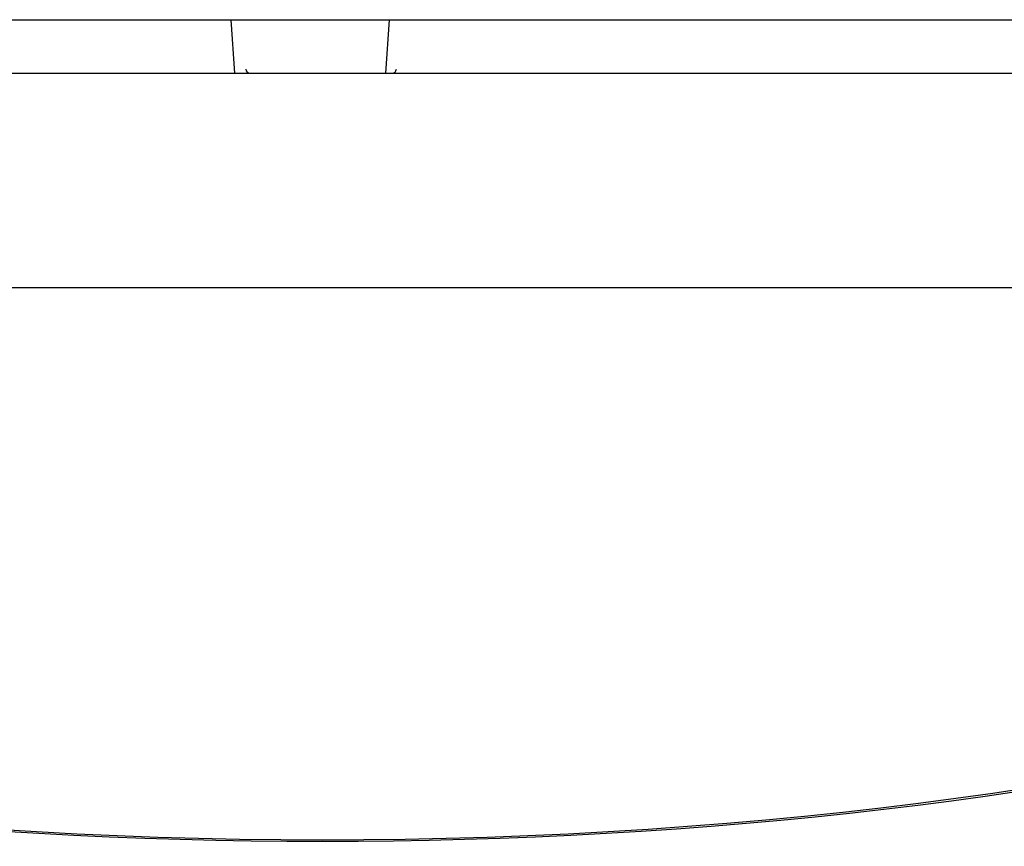
# Model space of a CAD drawing. Units: millimetres. Extents: x -359 to 1161, y -813 to 1403.
# Drawn here: x 79 to 125, y 208 to 247 of the extents above; entities that cross this region are included whole.
import ezdxf

# ---------------------------------------------------------------- set-up
doc = ezdxf.new("R2010")
doc.units = ezdxf.units.MM
doc.layers.get('0').update_dxf_attribs({"linetype": 'CONTINUOUS'})
doc.layers.add('AM_VIS', color=7, linetype='CONTINUOUS')

msp = doc.modelspace()

# ---------------------------------------------------------------- linework, layer by layer
msp.add_lwpolyline([(30.84, 246.575), (155.071, 246.575), (155.071, 245.715)])
at = {"layer": 'AM_VIS'}
for p, q in [((89.403, 244.075), (89.228, 246.575)), ((96.431, 244.075), (96.606, 246.575)), ((11.417, 244.075), (175.417, 244.075)), ((93.449, 234.075), (9.751, 234.075)), ((177.147, 234.075), (93.449, 234.075))]:
    msp.add_line(p, q, dxfattribs=at)
for centre, start, end in [((90.104, 244.275), 184, 270), ((96.731, 244.275), 270, 356)]:
    msp.add_arc(centre, 0.2, start, end, dxfattribs=at)
for centre, major_axis, ratio, start_param, end_param in [((93.481, 239.143), (84.616, 0), 0.364, 3.306891, 6.117887), ((93.481, 235.893), (80.75, 0), 0.34202, 4.043517, 5.381261)]:
    msp.add_ellipse(centre, major_axis=major_axis, ratio=ratio, start_param=start_param, end_param=end_param, dxfattribs=at)

doc.saveas('drawing.dxf')
